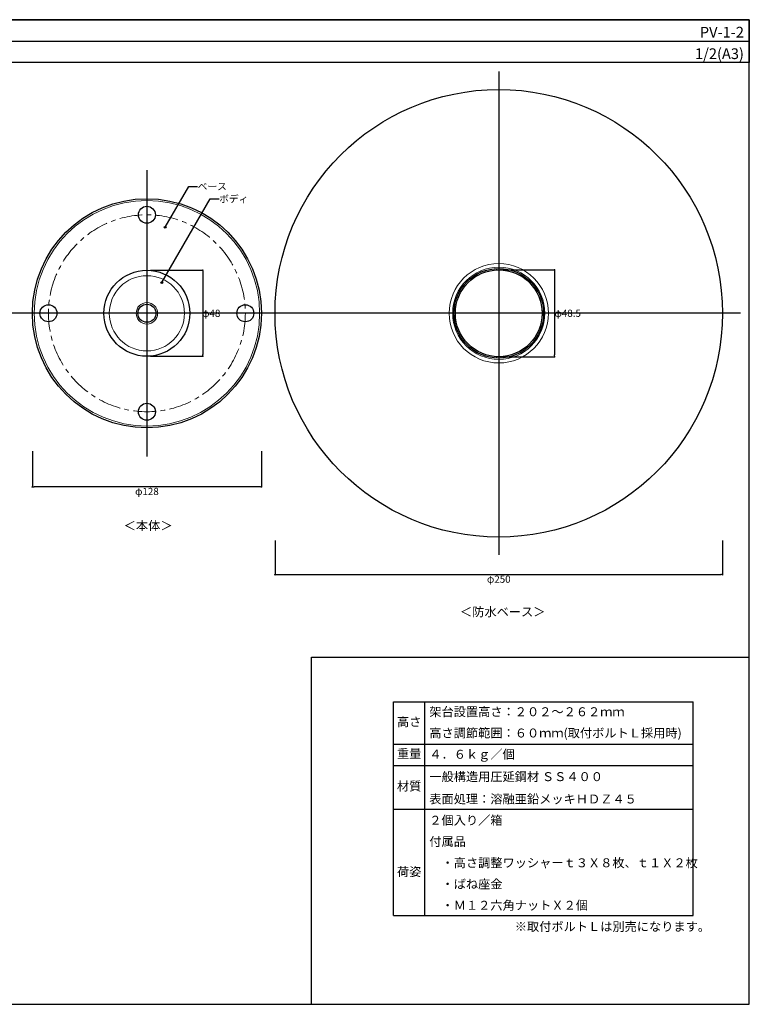
# Model space of a CAD drawing. Units: millimetres. Extents: x 0 to 800, y 0 to 550.
# Drawn here: x 392 to 800, y 0 to 550 of the extents above; entities that cross this region are included whole.
import ezdxf
from ezdxf.enums import TextEntityAlignment as Align

# ---------------------------------------------------------------- set-up
doc = ezdxf.new("R2010")
doc.units = ezdxf.units.MM
doc.header["$LTSCALE"] = 0.2
doc.header["$PDMODE"] = 35
doc.linetypes.add('CENTERX2', pattern=[101.6, 63.5, -12.7, 12.7, -12.7])
doc.layers.get('0').update_dxf_attribs({"plot": 0})
for name, color, linetype in [('KANAMONO', 4, 'Continuous'), ('MOJI', 7, 'Continuous'), ('sunpo', 7, 'Continuous'), ('WAKU', 7, 'Continuous')]:
    doc.layers.add(name, color=color, linetype=linetype)
doc.layers.add('kanamono-h', color=91, linetype='Continuous', lineweight=5)
doc.layers.add('kijun', color=1, linetype='CENTERX2', lineweight=5)
doc.styles.add('MSゴシック', font='txt')
doc.dimstyles.new('f2', dxfattribs={"dimscale": 2, "dimtxt": 2, "dimasz": 0.5, "dimexe": 0, "dimexo": 1, "dimgap": 0.1, "dimtad": 2, "dimdec": 8, "dimdsep": 46, "dimtxsty": 'Standard', "dimblk1": 'DOT', "dimblk2": 'DOT', "dimsah": 1, "dimcen": 0.5, "dimadec": 0, "dimazin": 0, "dimtfac": 1, "dimtdec": 8, "dimtmove": 1, "dimatfit": 3, "dimldrblk": 'DOT', "dimfxl": 0, "dimtolj": 1, "dimtzin": 0, "dimarcsym": 0})

# ---------------------------------------------------------------- blocks, each defined once
blk = doc.blocks.new('_Dot')
at = {"color": 0, "linetype": 'ByBlock', "lineweight": -2}
blk.add_line((-0.5, 0), (-1, 0), dxfattribs=at)
at = {"color": 0, "linetype": 'ByBlock', "const_width": 0.5}
blk.add_lwpolyline([(-0.25, 0, 1), (0.25, 0, 1)], format="xyb", close=True, dxfattribs=at)
blk = doc.blocks.new('*D2')
at = {"layer": 'DEFPOINTS', "color": 0}
for p in [(660, 410.25), (660, 361.75), (691.2, 361.75)]:
    blk.add_point(p, dxfattribs=at)
at = {"layer": 'sunpo', "color": 0, "lineweight": -2}
for p, q in [((662, 410.25), (691.2, 410.25)), ((691.2, 409.25), (691.2, 362.75)), ((662, 361.75), (691.2, 361.75))]:
    blk.add_line(p, q, dxfattribs=at)
for p, rotation in [((691.2, 410.25), 90), ((691.2, 361.75), 270)]:
    blk.add_blockref('_Dot', p, dxfattribs=dict(at, rotation=rotation))
at = {"layer": 'sunpo', "color": 0, "insert": (698.52, 386), "char_height": 4, "attachment_point": 5, "style": 'MSゴシック'}
blk.add_mtext('\\A1;φ48.5', dxfattribs=at)
blk = doc.blocks.new('*D3')
at = {"layer": 'DEFPOINTS', "color": 0}
for p in [(535, 261), (785, 261), (785, 240)]:
    blk.add_point(p, dxfattribs=at)
at = {"layer": 'sunpo', "color": 0, "lineweight": -2}
for p, q in [((535, 259), (535, 240)), ((785, 259), (785, 240)), ((536, 240), (784, 240))]:
    blk.add_line(p, q, dxfattribs=at)
at = {"layer": 'sunpo', "color": 0, "lineweight": -2, "rotation": 180}
blk.add_blockref('_Dot', (535, 240), dxfattribs=at)
at = {"layer": 'sunpo', "color": 0, "lineweight": -2}
blk.add_blockref('_Dot', (785, 240), dxfattribs=at)
at = {"layer": 'sunpo', "color": 0, "insert": (660, 237.48), "char_height": 4, "attachment_point": 5, "style": 'MSゴシック'}
blk.add_mtext('\\A1;φ250', dxfattribs=at)
blk = doc.blocks.new('*D4')
at = {"layer": 'DEFPOINTS', "color": 0}
for p in [(399.4, 311), (527.4, 311), (399.4, 289)]:
    blk.add_point(p, dxfattribs=at)
at = {"layer": 'sunpo', "color": 0, "lineweight": -2}
for p, q in [((399.4, 309), (399.4, 289)), ((527.4, 309), (527.4, 289)), ((526.4, 289), (400.4, 289))]:
    blk.add_line(p, q, dxfattribs=at)
at = {"layer": 'sunpo', "color": 0, "lineweight": -2, "rotation": 180}
blk.add_blockref('_Dot', (399.4, 289), dxfattribs=at)
at = {"layer": 'sunpo', "color": 0, "lineweight": -2}
blk.add_blockref('_Dot', (527.4, 289), dxfattribs=at)
at = {"layer": 'sunpo', "color": 0, "insert": (463.4, 286.48), "char_height": 4, "attachment_point": 5, "style": 'MSゴシック'}
blk.add_mtext('\\A1;φ128', dxfattribs=at)
blk = doc.blocks.new('*D5')
at = {"layer": 'DEFPOINTS', "color": 0}
for p in [(463.4, 410), (463.4, 362), (494.61, 362)]:
    blk.add_point(p, dxfattribs=at)
at = {"layer": 'sunpo', "color": 0, "lineweight": -2}
for p, q in [((465.4, 410), (494.61, 410)), ((494.61, 409), (494.61, 363)), ((465.4, 362), (494.61, 362))]:
    blk.add_line(p, q, dxfattribs=at)
for p, rotation in [((494.61, 410), 90), ((494.61, 362), 270)]:
    blk.add_blockref('_Dot', p, dxfattribs=dict(at, rotation=rotation))
at = {"layer": 'sunpo', "color": 0, "insert": (499.34, 386), "char_height": 4, "attachment_point": 5, "style": 'MSゴシック'}
blk.add_mtext('\\A1;φ48', dxfattribs=at)

msp = doc.modelspace()

# ---------------------------------------------------------------- hatches: boundary and pattern name
at = {"layer": 'MOJI'}
h = msp.add_hatch(color=256, dxfattribs=at)
edge = h.paths.add_edge_path()
edge.add_arc((473.59629937, 434.0616883), 0.5, 0, 360)
h = msp.add_hatch(color=256, dxfattribs=at)
edge = h.paths.add_edge_path()
edge.add_arc((471.74791921, 403.13456924), 0.5, 0, 360)

# ---------------------------------------------------------------- linework, layer by layer
for p, q in [((0, 538), (800, 538)), ((660, 521), (660, 251)), ((463.40350421, 466), (463.40350421, 306)), ((795, 386), (383.40350421, 386)), ((555.32655659, 194), (800, 194)), ((555.32655659, 0), (555.32655659, 194))]:
    msp.add_line(p, q)
at = {"layer": 'KANAMONO'}
for p, q in [((658.75, 411.01904321), (658.75, 410.21776208)), ((661.25, 411.01904321), (661.25, 410.21776208)), ((635.78223792, 387.25), (634.98095679, 387.25)), ((685.01904321, 387.25), (684.21776208, 387.25)), ((635.78223792, 384.75), (634.98095679, 384.75)), ((685.01904321, 384.75), (684.21776208, 384.75)), ((658.75, 361.78223792), (658.75, 360.98095679)), ((661.25, 361.78223792), (661.25, 360.98095679))]:
    msp.add_line(p, q, dxfattribs=at)
for centre, radius in [((660, 386), 125), ((463.40350421, 386), 64), ((463.40350421, 441), 4.75), ((463.40350421, 386), 24), ((660, 386), 25.05024996), ((660, 386), 24.25), ((408.40350421, 386), 4.75), ((463.40350421, 386), 5.053), ((518.40350421, 386), 4.75), ((463.40350421, 331), 4.75)]:
    msp.add_circle(centre, radius, dxfattribs=at)
at = {"layer": 'kanamono-h'}
for centre, radius in [((463.40350421, 386), 63), ((660, 386), 27.73087486), ((660, 386), 25.73149957), ((463.40350421, 386), 21), ((463.40350421, 386), 6)]:
    msp.add_circle(centre, radius, dxfattribs=at)
at = {"layer": 'kijun'}
for p, q in [((463.40350421, 454), (463.40350421, 433.75)), ((463.40350421, 406), (463.40350421, 366)), ((395.40350421, 386), (415.65350421, 386)), ((443.40350421, 386), (483.40350421, 386)), ((531.40350421, 386), (511.15350421, 386)), ((463.40350421, 318), (463.40350421, 338.25))]:
    msp.add_line(p, q, dxfattribs=at)
msp.add_circle((463.40350421, 386), 55, dxfattribs=at)
at = {"layer": 'MOJI'}
for p, q in [((473.59629937, 434.0616883), (486.75392305, 456.85136103)), ((486.75392305, 456.85136103), (491.75392305, 456.85136103)), ((471.74791921, 403.13456924), (498.7599094, 449.92070864)), ((498.7599094, 449.92070864), (503.7599094, 449.92070864))]:
    msp.add_line(p, q, dxfattribs=at)
at = {"layer": 'MOJI', "linetype": 'Continuous'}
for p, q in [((601.19479535, 169.0496166), (768.69479535, 169.0496166)), ((601.19479535, 49.6746166), (601.19479535, 169.0496166)), ((618.69479535, 49.6746166), (618.69479535, 169.0496166)), ((768.69479535, 49.6746166), (768.69479535, 169.0496166)), ((601.19479535, 145.2996166), (768.69479535, 145.2996166)), ((601.19479535, 133.4246166), (768.69479535, 133.4246166)), ((601.19479535, 109.0496166), (768.69479535, 109.0496166)), ((601.19479535, 49.6746166), (768.69479535, 49.6746166))]:
    msp.add_line(p, q, dxfattribs=at)
at = {"layer": 'MOJI'}
for centre in [(473.59629937, 434.0616883), (471.74791921, 403.13456924)]:
    msp.add_circle(centre, 0.5, dxfattribs=at)
at = {"layer": 'WAKU'}
for points in [[(0, 0), (800, 0), (800, 550), (0, 550)], [(800, 526), (0, 526), (0, 550), (800, 550)]]:
    msp.add_lwpolyline(points, close=True, dxfattribs=at)

# ---------------------------------------------------------------- texts
at = {"layer": 'MOJI', "style": 'MSゴシック'}
for s, p in [('ベース', (491.75392305, 456.85136103)), ('ボディ', (503.7599094, 449.92070864))]:
    msp.add_text(s, height=4, dxfattribs=at).set_placement(p, align=Align.MIDDLE_LEFT)
at = {"layer": 'MOJI', "linetype": 'Continuous', "style": 'MSゴシック'}
for s, p in [('架台設置高さ：２０２～２６２ｍｍ', (621.19479535, 163.4246166)), ('高さ調節範囲：６０ｍｍ(取付ボルトＬ採用時)', (621.19479535, 151.5496166)), ('４．６ｋｇ／個', (621.19479535, 139.6746166)), ('一般構造用圧延鋼材 ＳＳ４００', (621.19479535, 127.1746166)), ('表面処理：溶融亜鉛メッキＨＤＺ４５', (621.19479535, 114.6746166)), ('２個入り／箱', (621.19479535, 102.7996166)), ('付属品', (621.19479535, 90.9246166)), ('\u3000・高さ調整ワッシャーｔ３Ｘ８枚、ｔ１Ｘ２枚', (621.19479535, 79.0496166)), ('\u3000・ばね座金', (621.19479535, 67.1746166)), ('\u3000・Ｍ１２六角ナットＸ２個', (621.19479535, 55.2996166)), ('\u3000\u3000\u3000\u3000\u3000\u3000\u3000※取付ボルトＬは別売になります。', (621.19479535, 43.4246166))]:
    msp.add_text(s, height=5, dxfattribs=at).set_placement(p, align=Align.MIDDLE_LEFT)
for s, p in [('高さ', (609.94479535, 157.1746166)), ('重量', (609.94479535, 139.3621166)), ('材質', (609.94479535, 121.2371166)), ('荷姿', (609.94479535, 73.4246166))]:
    msp.add_text(s, height=5, dxfattribs=at).set_placement(p, align=Align.MIDDLE)
at = {"layer": 'sunpo', "style": 'MSゴシック'}
for s, p in [('＜本体＞', (450.46788257, 267.35370838)), ('＜防水ベース＞', (638.32640547, 219.22310961))]:
    msp.add_text(s, height=5, dxfattribs=at).set_placement(p, align=Align.MIDDLE_LEFT)
at = {"layer": 'WAKU', "style": 'MSゴシック'}
for s, p in [('PV-1-2', (797, 540)), ('1/2(A3)', (797, 528))]:
    msp.add_text(s, height=6, dxfattribs=at).set_placement(p, align=Align.RIGHT)

# ---------------------------------------------------------------- dimensions: what is measured, and where the dimension line sits
at = {"layer": 'sunpo'}
for base, p1, p2, picture, middle in [((494.6060523325, 362), (463.4035042094, 410), (463.4035042094, 362), '*D5', (499.3441233985, 386)), ((691.2025433831, 361.75), (660, 410.25), (660, 361.75), '*D2', (698.5192946521, 386))]:
    dim = msp.add_linear_dim(base=base, p1=p1, p2=p2, angle=90, dimstyle='f2', override={"dimtih": 1, "dimtoh": 0, "dimpost": 'φ<>', "dimtxsty": 'MSゴシック'}, dxfattribs=at)
    dim.commit()
    dim.dimension.update_dxf_attribs({"geometry": picture, "text_midpoint": middle})
for base, p1, p2, picture, middle in [((399.4035042094, 289), (527.4035042094, 311), (399.4035042094, 311), '*D4', (463.4035042094, 286.4751269036)), ((785, 240), (535, 261), (785, 261), '*D3', (660, 237.4751269036))]:
    dim = msp.add_linear_dim(base=base, p1=p1, p2=p2, dimstyle='f2', override={"dimpost": 'φ<>', "dimtxsty": 'MSゴシック'}, dxfattribs=at)
    dim.commit()
    dim.dimension.update_dxf_attribs({"geometry": picture, "text_midpoint": middle})

doc.saveas('drawing.dxf')
